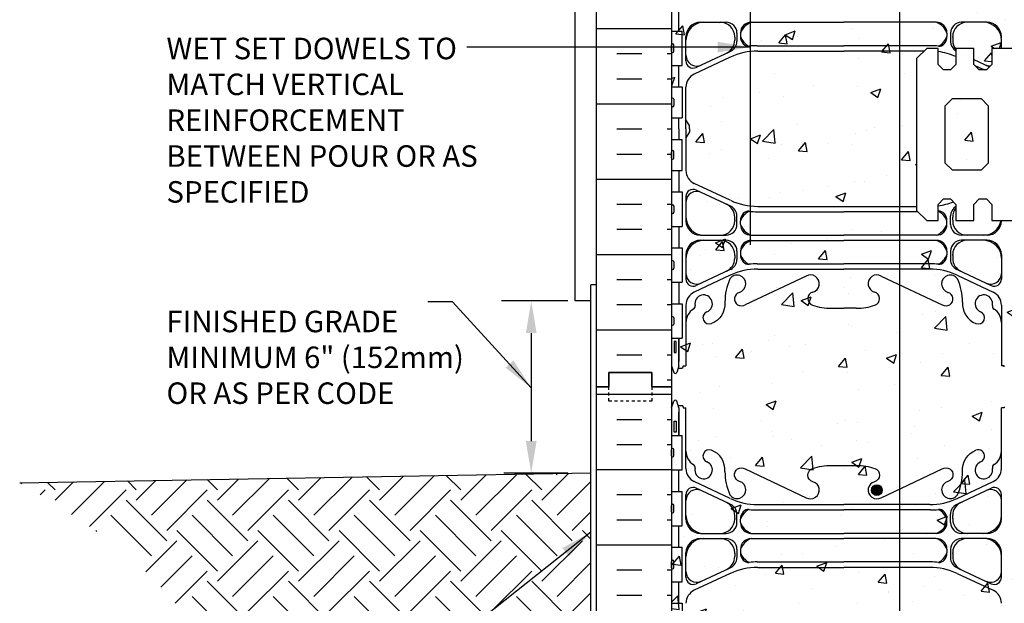
# Model space of a CAD drawing. Units: inches. Extents: x 109 to 199, y 89.4 to 156.7.
# Drawn here: x 141.6 to 176, y 121.2 to 141.5 of the extents above; entities that cross this region are included whole.
import ezdxf

# ---------------------------------------------------------------- set-up
doc = ezdxf.new("R2010")
doc.units = ezdxf.units.IN
doc.header["$LTSCALE"] = 0.5
doc.header["$MEASUREMENT"] = 0
doc.linetypes.add('DASHED2', pattern=[0.375, 0.25, -0.125])
for name, color, linetype in [('HATCH', 12, 'Continuous'), ('line25', 2, 'Continuous'), ('LINE3', 3, 'Continuous'), ('LINE50', 5, 'Continuous'), ('LINE9', 9, 'Continuous'), ('TEXT', 4, 'Continuous'), ('Web_Edge', 9, 'Continuous')]:
    doc.layers.add(name, color=color, linetype=linetype)
doc.styles.add('DIM', font='romans.shx', dxfattribs={"width": 0.7})
doc.styles.add('ROMANS', font='romans.shx', dxfattribs={"height": 0.75})
doc.dimstyles.new('ext_12', dxfattribs={"dimscale": 12, "dimtxt": 0.09375, "dimasz": 0.09375, "dimexe": 0.09375, "dimexo": 0.0625, "dimgap": 0.0625, "dimtad": 1, "dimdec": 1, "dimzin": 3, "dimdsep": 46, "dimlunit": 4, "dimtxsty": 'DIM', "dimcen": 0.09, "dimdle": 0.09375, "dimclrt": 4, "dimadec": 0, "dimazin": 0, "dimtfac": 1, "dimtdec": 1, "dimtmove": 2, "dimatfit": 3, "dimfxl": 0, "dimfrac": 2, "dimtolj": 1, "dimtzin": 0, "dimarcsym": 0})

msp = doc.modelspace()

# ---------------------------------------------------------------- hatches: boundary and pattern name
at = {"layer": 'HATCH'}
h = msp.add_hatch(dxfattribs=at)
h.set_pattern_fill('AR-CONC', color=256, scale=0.5, style=0)
h.paths.add_polyline_path([(171.1, 153.667, 0.520567), (170.366, 153.706, 0.520567), (169.632, 153.667, 0.520567), (169.226, 153.667, 0.520567), (168.833, 153.667, 0.520567), (168.479, 153.667, 0.520567), (168.152, 153.667, 0.520567), (167.641, 153.667, 0.520567), (167.208, 153.667, 0.520567), (166.815, 153.667, 0.520567), (166.684, 153.667, 0.520567), (166.042, 153.667, 0.520567), (165.702, 153.667, 0.520567), (165.295, 153.667, 0.520567), (164.745, 153.667, 0.520567), (164.614, 153.785, 0.448264), (164.377, 153.813), (164.377, 146.715), (164.377, 128.715), (164.377, 110.715), (169.58, 110.715), (170.58, 111.715), (170.58, 109.715), (171.58, 110.715), (176.377, 110.715), (176.377, 128.715), (176.377, 134.515), (175.542, 134.515), (175.542, 135.078), (175.354, 135.265), (175.104, 135.265), (174.917, 135.078), (174.917, 134.515), (174.292, 134.515), (174.292, 135.078), (174.104, 135.265), (173.854, 135.265), (173.667, 135.078), (173.667, 134.515), (173.27, 134.515), (172.917, 134.869), (172.917, 140.161), (173.27, 140.515), (173.667, 140.515), (173.667, 139.953), (173.854, 139.765), (174.104, 139.765), (174.292, 139.953), (174.292, 140.515), (174.917, 140.515), (174.917, 139.953), (175.104, 139.765), (175.354, 139.765), (175.542, 139.953), (175.542, 140.515), (176.377, 140.515), (176.377, 146.715), (176.377, 153.748, 0.191784), (176.253, 153.667, 0.520567), (175.899, 153.667, 0.520567), (175.506, 153.667, 0.520567), (175.1, 153.667, 0.508806), (174.377, 153.719, 0.508806), (173.654, 153.667, 0.520567), (173.247, 153.667, 0.520567), (172.854, 153.667, 0.520567), (172.5, 153.667, 0.191784), (172.377, 153.748, 0.191784), (172.253, 153.667, 0.520567), (171.899, 153.667, 0.520567), (171.506, 153.667, 0.520567)])
h = msp.add_hatch(dxfattribs=at)
h.set_pattern_fill('INSUL', color=256, scale=7, style=0)
h.set_pattern_definition([(0, (-2761.7848, -268.2945), (0, 2.625), []), (0, (-2761.7848, -267.4195), (0, 2.625), [0.875, -0.875]), (0, (-2761.7848, -266.5445), (0, 2.625), [0.875, -0.875])])
h.paths.add_polyline_path([(161.752, 128.715), (162.189, 128.715), (162.189, 129.215), (163.689, 129.215), (163.689, 128.715), (164.377, 128.715), (164.377, 146.715), (163.689, 146.715), (163.689, 147.215), (162.189, 147.215), (162.189, 146.715), (161.752, 146.715)])
h = msp.add_hatch(dxfattribs=at)
h.set_pattern_fill('AR-CONC', color=256, scale=0.5, style=0)
h.set_pattern_definition([(50, (-4.9674, 1.3075), (3.5863, -0.31376), [0.375, -4.125]), (355, (-4.9674, 1.3075), (-0.693757, 3.76096), [0.3, -3.3]), (100.4514, (-4.6686, 1.2813), (2.892547, 3.4472), [0.3187, -3.50571]), (46.1842, (-4.9674, 2.3075), (5.336205, -0.827595), [0.5625, -6.1875]), (96.6356, (-4.523, 2.2385), (4.67331, 4.87059), [0.47805, -5.25856]), (351.1842, (-4.9674, 2.3075), (4.67331, 4.87059), [0.45, -4.95]), (21, (-4.4674, 2.0575), (2.984535, -2.013094), [0.375, -4.125]), (326, (-4.4674, 2.0575), (1.216577, 3.62575), [0.3, -3.3]), (71.4514, (-4.2187, 1.8897), (4.201113, 1.61265), [0.3187, -3.50571]), (37.5, (-4.9674, 1.3075), (0.060799, 1.664469), [0, -3.26, 0, -3.35, 0, -3.3125]), (7.5, (-4.9674, 1.3075), (1.315348, 1.972059), [0, -1.91, 0, -3.185, 0, -1.2625]), (327.5, (-6.0824, 1.3075), (2.669112, -0.112774), [0, -1.25, 0, -3.9, 0, -5.175]), (317.5, (-6.5824, 1.3075), (2.91593, 0.500525), [0, -1.625, 0, -2.59, 0, -3.675])])
h.paths.add_polyline_path([(173.917, 138.515), (173.917, 136.515), (174.167, 136.265), (175.167, 136.265), (175.417, 136.515), (175.417, 138.515), (175.167, 138.765), (174.167, 138.765)])
h = msp.add_hatch(dxfattribs=at)
h.set_pattern_fill('INSUL', color=256, scale=7, style=0)
h.set_pattern_definition([(0, (-2761.7848, -286.2945), (0, 2.625), []), (0, (-2761.7848, -285.4195), (0, 2.625), [0.875, -0.875]), (0, (-2761.7848, -284.5445), (0, 2.625), [0.875, -0.875])])
h.paths.add_polyline_path([(161.752, 110.715), (162.189, 110.715), (162.189, 111.215), (163.689, 111.215), (163.689, 110.715), (164.377, 110.715), (164.377, 128.715), (163.689, 128.715), (163.689, 129.215), (162.189, 129.215), (162.189, 128.715), (161.752, 128.715)])
h = msp.add_hatch(dxfattribs=at)
h.set_pattern_fill('EARTH', color=256, scale=8, angle=45, style=0)
h.set_pattern_definition([(45, (61.9157, 13.3947), (2e-16, 2.828427), [2, -2]), (45, (61.3854, 13.925), (2e-16, 2.828427), [2, -2]), (45, (60.855, 14.4554), (2e-16, 2.828427), [2, -2]), (135, (60.855, 14.809), (-2.828427, 4e-16), [2, -2]), (135, (61.3854, 15.3393), (-2.828427, 4e-16), [2, -2]), (135, (61.9157, 15.8696), (-2.828427, 4e-16), [2, -2])])
edge = h.paths.add_edge_path()
edge.add_spline(control_points=[(152.634, 116.124), (155.653, 115.489), (158.294, 114.663), (159.832, 112.567), (160.221, 111.956)], knot_values=[15.477298, 15.477298, 15.477298, 15.477298, 21.162657, 23.307813, 23.307813, 23.307813, 23.307813], degree=3, periodic=0)
edge.add_line((160.221, 111.956), (161.002, 110.715))
edge.add_line((161.002, 110.715), (161.658, 110.715))
edge.add_line((161.658, 110.715), (161.658, 120.274))
edge.add_line((161.658, 120.274), (161.564, 120.274))
edge.add_line((161.564, 120.274), (161.564, 125.715))
edge.add_line((161.564, 125.715), (141.642, 125.367))
edge.add_spline(control_points=[(141.642, 125.367), (142.761, 124.705), (145.036, 123.357), (147.256, 121.107), (148.253, 119.542), (148.546, 119.019)], knot_values=[0, 0, 0, 0, 3.887421, 7.907558, 9.371794, 9.371794, 9.371794, 9.371794], degree=3, periodic=0)
edge.add_line((148.546, 119.019), (153.48, 119.019))
edge.add_line((153.48, 119.019), (153.48, 117.75))
edge.add_line((153.48, 117.75), (155.863, 117.75))
edge.add_line((155.863, 117.75), (155.863, 116.124))
edge.add_line((155.863, 116.124), (152.634, 116.124))
at = {"layer": 'LINE3'}
msp.add_hatch(color=256, dxfattribs=at).paths.add_polyline_path([(171.347, 125.115, 1), (171.722, 125.115, 1)])

# ---------------------------------------------------------------- linework, layer by layer
at = {"layer": 'line25'}
for p, q in [((164.377, 146.715), (164.377, 128.715)), ((164.377, 141.12), (164.742, 141.12)), ((164.742, 139.92), (164.742, 141.12)), ((164.377, 140.41), (164.377, 140.63)), ((164.377, 140.575), (164.377, 140.575)), ((164.377, 140.465), (164.377, 140.465)), ((164.417, 140.67), (164.417, 140.67)), ((164.457, 140.41), (164.457, 140.63)), ((164.417, 140.37), (164.417, 140.37)), ((164.377, 139.92), (164.742, 139.92)), ((164.377, 139.17), (164.742, 139.17)), ((164.742, 139.17), (164.742, 138.09)), ((164.377, 138.74), (164.377, 138.52)), ((164.417, 138.78), (164.417, 138.78)), ((164.457, 138.74), (164.457, 138.52)), ((164.377, 138.685), (164.377, 138.685)), ((164.377, 138.575), (164.377, 138.575)), ((164.417, 138.48), (164.417, 138.48)), ((164.377, 138.09), (164.742, 138.09)), ((164.377, 137.34), (164.742, 137.34)), ((164.742, 136.26), (164.742, 137.34)), ((164.377, 136.69), (164.377, 136.91)), ((164.377, 136.855), (164.377, 136.855)), ((164.377, 136.745), (164.377, 136.745)), ((164.417, 136.95), (164.417, 136.95)), ((164.457, 136.69), (164.457, 136.91)), ((164.417, 136.65), (164.417, 136.65)), ((164.377, 136.26), (164.742, 136.26)), ((164.377, 135.51), (164.742, 135.51)), ((164.742, 135.51), (164.742, 134.31)), ((164.377, 135.02), (164.377, 134.8)), ((164.377, 134.965), (164.377, 134.965)), ((164.417, 135.06), (164.417, 135.06)), ((164.457, 135.02), (164.457, 134.8)), ((164.377, 134.855), (164.377, 134.855)), ((164.417, 134.76), (164.417, 134.76)), ((164.377, 134.31), (164.742, 134.31)), ((164.377, 133.56), (164.742, 133.56)), ((164.742, 133.56), (164.742, 132.36)), ((164.377, 133.07), (164.377, 132.85)), ((164.377, 133.015), (164.377, 133.015)), ((164.377, 132.905), (164.377, 132.905)), ((164.457, 133.07), (164.457, 132.85)), ((164.417, 132.81), (164.417, 132.81)), ((164.377, 132.36), (164.742, 132.36)), ((164.377, 131.61), (164.742, 131.61)), ((164.742, 131.61), (164.742, 130.41)), ((164.417, 131.16), (164.417, 131.16)), ((164.377, 131.12), (164.377, 130.9)), ((164.377, 131.065), (164.377, 131.065)), ((164.377, 130.955), (164.377, 130.955)), ((164.417, 130.86), (164.417, 130.86)), ((164.457, 131.12), (164.457, 130.9)), ((164.377, 130.41), (164.742, 130.41)), ((164.377, 128.715), (164.377, 110.715)), ((164.377, 127.02), (164.742, 127.02)), ((164.742, 125.82), (164.742, 127.02)), ((164.377, 126.31), (164.377, 126.53)), ((164.377, 126.475), (164.377, 126.475)), ((164.377, 126.365), (164.377, 126.365)), ((164.417, 126.57), (164.417, 126.57)), ((164.457, 126.31), (164.457, 126.53)), ((164.417, 126.27), (164.417, 126.27)), ((164.377, 125.82), (164.742, 125.82)), ((164.377, 125.07), (164.742, 125.07)), ((164.742, 123.87), (164.742, 125.07)), ((164.377, 124.36), (164.377, 124.58)), ((164.377, 124.525), (164.377, 124.525)), ((164.377, 124.415), (164.377, 124.415)), ((164.417, 124.62), (164.417, 124.62)), ((164.417, 124.32), (164.417, 124.32)), ((164.457, 124.36), (164.457, 124.58)), ((164.377, 123.87), (164.742, 123.87)), ((164.377, 123.12), (164.742, 123.12)), ((164.742, 121.92), (164.742, 123.12)), ((164.377, 122.41), (164.377, 122.63)), ((164.377, 122.575), (164.377, 122.575)), ((164.417, 122.67), (164.417, 122.67)), ((164.457, 122.41), (164.457, 122.63)), ((164.377, 122.465), (164.377, 122.465)), ((164.417, 122.37), (164.417, 122.37)), ((164.377, 121.92), (164.742, 121.92)), ((164.377, 121.17), (164.742, 121.17)), ((164.742, 121.17), (164.742, 120.09))]:
    msp.add_line(p, q, dxfattribs=at)
msp.add_lwpolyline([(181.688, 140.515), (175.542, 140.515), (175.542, 139.953), (175.354, 139.765), (175.104, 139.765), (174.917, 139.953), (174.917, 140.515), (174.292, 140.515), (174.292, 139.953), (174.104, 139.765), (173.854, 139.765), (173.667, 139.953), (173.667, 140.515), (173.27, 140.515), (172.917, 140.161), (172.917, 134.869), (173.27, 134.515), (173.667, 134.515), (173.667, 135.078), (173.854, 135.265), (174.104, 135.265), (174.292, 135.078), (174.292, 134.515), (174.917, 134.515), (174.917, 135.078), (175.104, 135.265), (175.354, 135.265), (175.542, 135.078), (175.542, 134.515), (181.688, 134.515)], dxfattribs=at)
msp.add_lwpolyline([(174.167, 136.265), (173.917, 136.515), (173.917, 138.515), (174.167, 138.765), (175.167, 138.765), (175.417, 138.515), (175.417, 136.515), (175.167, 136.265)], close=True, dxfattribs=at)
for centre, start, end in [((164.417, 140.63), 90, 180), ((164.417, 140.63), 360, 90), ((164.417, 140.41), 180, 270), ((164.417, 140.41), 270, 0), ((164.417, 138.74), 90, 180), ((164.417, 138.74), 0, 90), ((164.417, 138.52), 180, 270), ((164.417, 138.52), 270, 0), ((164.417, 136.91), 90, 180), ((164.417, 136.69), 180, 270), ((164.417, 136.91), 360, 90), ((164.417, 136.69), 270, 0), ((164.417, 135.02), 90, 180), ((164.417, 135.02), 0, 90), ((164.417, 134.8), 180, 270), ((164.417, 134.8), 270, 0), ((164.417, 133.07), 90, 180), ((164.417, 133.07), 0, 90), ((164.417, 132.85), 180, 270), ((164.417, 132.85), 270, 0), ((164.417, 131.12), 90, 180), ((164.417, 131.12), 0, 90), ((164.417, 130.9), 180, 270), ((164.417, 130.9), 270, 0), ((164.417, 126.53), 90, 180), ((164.417, 126.53), 360, 90), ((164.417, 126.31), 180, 270), ((164.417, 126.31), 270, 0), ((164.417, 124.58), 90, 180), ((164.417, 124.36), 180, 270), ((164.417, 124.58), 360, 90), ((164.417, 124.36), 270, 0), ((164.417, 122.63), 90, 180), ((164.417, 122.63), 360, 90), ((164.417, 122.41), 180, 270), ((164.417, 122.41), 270, 0)]:
    msp.add_arc(centre, 0.04, start, end, dxfattribs=at)
at = {"layer": 'LINE3'}
for p, q in [((167.109, 155.632), (167.109, 133.666)), ((172.326, 152.021), (172.326, 110.715))]:
    msp.add_line(p, q, dxfattribs=at)
msp.add_circle((171.534, 125.115), 0.188, dxfattribs=at)
at = {"layer": 'LINE50'}
for p, q in [((161.752, 128.715), (161.752, 146.715)), ((161.752, 110.715), (161.752, 128.715)), ((141.642, 125.367), (161.564, 125.715))]:
    msp.add_line(p, q, dxfattribs=at)
for points in [[(164.377, 128.715), (163.689, 128.715), (163.689, 129.215), (162.189, 129.215), (162.189, 128.715), (161.752, 128.715)], [(161.752, 128.715), (162.189, 128.715), (162.189, 129.215), (163.689, 129.215), (163.689, 128.715), (164.377, 128.715)]]:
    msp.add_lwpolyline(points, dxfattribs=at)
at = {"layer": 'LINE9'}
for p, q in [((161.002, 155.715), (161.002, 131.715)), ((161.564, 120.274), (161.564, 132.274)), ((161.752, 132.274), (161.564, 132.274)), ((161.564, 131.715), (161.002, 131.715))]:
    msp.add_line(p, q, dxfattribs=at)
at = {"layer": 'LINE9', "linetype": 'DASHED2', "ltscale": 0.15}
msp.add_lwpolyline([(163.689, 128.715), (163.689, 128.715), (163.689, 128.215), (162.189, 128.215), (162.189, 128.715), (162.189, 128.715)], dxfattribs=at)
msp.add_lwpolyline([(163.689, 128.715), (163.689, 128.715), (163.689, 128.215), (162.189, 128.215), (162.189, 128.715), (162.189, 128.715)], dxfattribs=at)
at = {"layer": 'TEXT'}
for p, q in [((160.752, 131.715), (158.442, 131.715)), ((159.481, 130.59), (159.481, 126.826)), ((160.751, 125.701), (158.521, 125.701))]:
    msp.add_line(p, q, dxfattribs=at)
for points in [[(159.294, 130.59), (159.669, 130.59), (159.481, 131.715)], [(159.292, 126.826), (159.667, 126.826), (159.48, 125.701)]]:
    msp.add_solid(points, dxfattribs=at)
at = {"layer": 'Web_Edge'}
for p, q in [((165.377, 141.426), (166.277, 141.426)), ((167.152, 141.426), (170.377, 141.426)), ((173.602, 141.426), (170.377, 141.426)), ((175.377, 141.426), (174.477, 141.426)), ((164.877, 140.078), (164.877, 140.926)), ((166.577, 140.903), (166.577, 140.926)), ((166.577, 140.903), (166.577, 140.799)), ((166.652, 141.051), (166.652, 140.754)), ((166.777, 141.051), (166.777, 140.938)), ((166.777, 141.051), (166.777, 140.926)), ((173.977, 141.051), (173.977, 140.926)), ((173.977, 141.051), (173.977, 140.938)), ((174.102, 141.051), (174.102, 140.754)), ((174.177, 140.903), (174.177, 140.926)), ((174.177, 140.903), (174.177, 140.799)), ((175.877, 140.515), (175.877, 140.926)), ((167.354, 140.61), (170.377, 140.61)), ((173.4, 140.61), (170.377, 140.61)), ((166.423, 140.21), (165.165, 139.621)), ((166.4, 140.398), (165.233, 139.852)), ((167.377, 140.422), (170.377, 140.422)), ((173.177, 140.422), (170.377, 140.422)), ((174.917, 140.134), (175.466, 139.877)), ((174.949, 139.921), (175.281, 139.765)), ((164.877, 137.715), (164.877, 139.168)), ((164.997, 137.827), (164.877, 138.027)), ((164.997, 137.827), (164.877, 138.027)), ((164.877, 137.715), (164.877, 136.262)), ((164.997, 137.715), (164.997, 137.827)), ((164.997, 137.715), (164.997, 137.827)), ((164.997, 137.715), (164.997, 137.603)), ((164.997, 137.715), (164.997, 137.603)), ((164.997, 137.603), (164.877, 137.403)), ((164.997, 137.603), (164.877, 137.403)), ((166.423, 135.22), (165.165, 135.809)), ((164.877, 135.352), (164.877, 134.504)), ((166.4, 135.032), (165.233, 135.578)), ((166.577, 134.527), (166.577, 134.631)), ((166.652, 134.379), (166.652, 134.676)), ((167.353, 134.82), (170.377, 134.82)), ((172.965, 134.82), (170.377, 134.82)), ((174.102, 134.379), (174.102, 134.676)), ((174.177, 134.527), (174.177, 134.631)), ((166.577, 134.527), (166.577, 134.504)), ((166.777, 134.378), (166.777, 134.504)), ((173.977, 134.378), (173.977, 134.504)), ((174.177, 134.527), (174.177, 134.504)), ((175.877, 134.515), (175.877, 134.504)), ((165.377, 134.004), (166.277, 134.004)), ((167.152, 134.003), (170.377, 134.003)), ((173.602, 134.003), (170.377, 134.003)), ((175.377, 134.004), (174.477, 134.004)), ((165.377, 133.824), (166.277, 133.824)), ((167.152, 133.823), (170.377, 133.823)), ((173.602, 133.823), (170.377, 133.823)), ((175.377, 133.824), (174.477, 133.824)), ((164.877, 133.324), (164.877, 132.475)), ((166.577, 133.3), (166.577, 133.324)), ((166.577, 133.3), (166.577, 133.196)), ((166.652, 133.449), (166.652, 133.152)), ((166.777, 133.448), (166.777, 133.323)), ((166.777, 133.448), (166.777, 133.335)), ((173.977, 133.448), (173.977, 133.335)), ((173.977, 133.448), (173.977, 133.323)), ((174.102, 133.449), (174.102, 133.152)), ((174.177, 133.3), (174.177, 133.324)), ((174.177, 133.3), (174.177, 133.196)), ((175.877, 133.324), (175.877, 132.475)), ((167.354, 133.007), (170.377, 133.007)), ((173.4, 133.007), (170.377, 133.007)), ((166.423, 132.607), (165.165, 132.019)), ((166.399, 132.795), (165.233, 132.249)), ((169.067, 132.579), (166.939, 131.579)), ((167.377, 132.82), (170.377, 132.82)), ((173.377, 132.82), (170.377, 132.82)), ((171.687, 132.579), (173.814, 131.579)), ((174.33, 132.607), (175.589, 132.019)), ((174.354, 132.795), (175.521, 132.249)), ((164.877, 131.566), (164.877, 129.444)), ((175.877, 131.566), (175.877, 129.444)), ((169.938, 131.455), (170.377, 131.455)), ((170.816, 131.455), (170.377, 131.455)), ((164.627, 129.444), (164.627, 130.41)), ((164.377, 129.444), (164.452, 129.214)), ((164.627, 129.444), (164.552, 129.214)), ((164.777, 129.444), (164.877, 129.444)), ((164.777, 129.414), (164.777, 129.444)), ((175.977, 129.444), (175.877, 129.444)), ((175.977, 129.414), (175.977, 129.444)), ((164.601, 129.364), (164.727, 129.364)), ((164.777, 129.414), (164.777, 129.414)), ((175.977, 129.414), (175.977, 129.414)), ((164.377, 127.986), (164.452, 128.216)), ((164.627, 127.986), (164.552, 128.216)), ((164.601, 128.066), (164.727, 128.066)), ((164.627, 127.986), (164.627, 127.02)), ((164.777, 128.016), (164.777, 127.986)), ((164.777, 128.016), (164.777, 128.016)), ((164.777, 127.986), (164.877, 127.986)), ((164.877, 125.864), (164.877, 127.986)), ((175.877, 125.864), (175.877, 127.986)), ((175.977, 127.986), (175.877, 127.986)), ((175.977, 128.016), (175.977, 128.016)), ((175.977, 128.016), (175.977, 127.986)), ((166.423, 124.823), (165.165, 125.411)), ((174.33, 124.823), (175.589, 125.411)), ((166.399, 124.635), (165.233, 125.181)), ((174.354, 124.635), (175.521, 125.181)), ((164.877, 124.106), (164.877, 124.955)), ((175.877, 124.106), (175.877, 124.955)), ((167.353, 124.423), (170.377, 124.423)), ((167.377, 124.61), (170.377, 124.61)), ((173.377, 124.61), (170.377, 124.61)), ((173.401, 124.423), (170.377, 124.423)), ((166.577, 124.13), (166.577, 124.234)), ((166.577, 124.13), (166.577, 124.106)), ((166.652, 123.981), (166.652, 124.278)), ((166.777, 123.981), (166.777, 124.107)), ((173.977, 123.981), (173.977, 124.107)), ((174.102, 123.981), (174.102, 124.278)), ((174.177, 124.13), (174.177, 124.234)), ((174.177, 124.13), (174.177, 124.106)), ((165.377, 123.606), (166.277, 123.606)), ((167.152, 123.606), (170.377, 123.606)), ((173.602, 123.606), (170.377, 123.606)), ((175.377, 123.606), (174.477, 123.606)), ((165.377, 123.426), (166.277, 123.426)), ((167.152, 123.426), (170.377, 123.426)), ((173.602, 123.426), (170.377, 123.426)), ((175.377, 123.426), (174.477, 123.426)), ((164.877, 122.078), (164.877, 122.926)), ((166.577, 122.903), (166.577, 122.926)), ((166.652, 123.051), (166.652, 122.754)), ((166.777, 123.051), (166.777, 122.938)), ((166.777, 123.051), (166.777, 122.926)), ((173.977, 123.051), (173.977, 122.926)), ((173.977, 123.051), (173.977, 122.938)), ((174.102, 123.051), (174.102, 122.754)), ((174.177, 122.903), (174.177, 122.926)), ((175.877, 122.078), (175.877, 122.926)), ((166.577, 122.903), (166.577, 122.799)), ((167.354, 122.61), (170.377, 122.61)), ((173.4, 122.61), (170.377, 122.61)), ((174.177, 122.903), (174.177, 122.799)), ((166.4, 122.398), (165.233, 121.852)), ((167.377, 122.422), (170.377, 122.422)), ((173.377, 122.422), (170.377, 122.422)), ((174.354, 122.398), (175.521, 121.852)), ((166.423, 122.21), (165.165, 121.621)), ((174.33, 122.21), (175.589, 121.621))]:
    msp.add_line(p, q, dxfattribs=at)
for points in [[(164.627, 141.12), (164.627, 141.87)], [(164.627, 139.17), (164.627, 139.92)], [(164.627, 137.715), (164.627, 138.09)], [(164.627, 137.715), (164.627, 137.34)], [(164.627, 136.26), (164.627, 135.51)], [(167.377, 135.008), (170.377, 135.008), (172.917, 135.008)], [(164.627, 134.31), (164.627, 133.56)], [(164.627, 132.36), (164.627, 131.61)], [(164.627, 130.41), (164.627, 129.594)], [(164.627, 127.02), (164.627, 127.836)], [(164.627, 125.07), (164.627, 125.82)], [(164.627, 123.12), (164.627, 123.87)], [(164.627, 121.17), (164.627, 121.92)]]:
    msp.add_lwpolyline(points, dxfattribs=at)
for points in [[(166.235, 131.665, -0.325312), (165.768, 130.923)], [(174.518, 131.665, 0.325312), (174.985, 130.923)], [(166.235, 125.765, 0.325312), (165.768, 126.507)], [(174.518, 125.765, -0.325312), (174.985, 126.507)], [(166.235, 125.765, 0.10488), (166.407, 124.953, 1.422913), (166.741, 125.42, -1.171105), (166.939, 125.851), (169.067, 124.851, 1.133028), (169.302, 125.409, -0.735593), (169.289, 125.867, -0.082755), (169.938, 125.975), (170.377, 125.975), (170.816, 125.975, -0.082755), (171.465, 125.867, -0.735593), (171.452, 125.409, 1.133028), (171.687, 124.851), (173.814, 125.851, -1.171105), (174.013, 125.42, 1.422913), (174.346, 124.953, 0.10488), (174.518, 125.765)]]:
    msp.add_lwpolyline(points, format="xyb", dxfattribs=at)
for points in [[(164.537, 130.294), (164.467, 130.294), (164.467, 129.914), (164.537, 129.914)], [(164.537, 127.136), (164.467, 127.136), (164.467, 127.516), (164.537, 127.516)]]:
    msp.add_lwpolyline(points, close=True, dxfattribs=at)
for centre, radius, start, end in [((165.502, 140.801), 0.625, 90, 180), ((165.377, 140.926), 0.5, 90, 180), ((166.077, 140.926), 0.5, 0, 90), ((166.277, 141.051), 0.375, 360, 90), ((167.359, 140.845), 0.617, 109.6458, 160.4318), ((167.152, 141.051), 0.375, 90, 180), ((173.602, 141.051), 0.375, 360, 90), ((173.395, 140.845), 0.617, 19.5682, 70.3542), ((174.477, 141.051), 0.375, 90, 180), ((174.677, 140.926), 0.5, 90, 180), ((175.252, 140.801), 0.625, 360, 90), ((175.377, 140.926), 0.5, 0, 90), ((166.077, 140.799), 0.5, 295.0796, 360), ((167.36, 141.148), 0.624, 200.9119, 242.8949), ((167.153, 140.926), 0.376, 180.0491, 221.6135), ((173.394, 141.148), 0.624, 297.1051, 339.0881), ((173.601, 140.926), 0.376, 318.3865, 359.9509), ((174.677, 140.799), 0.5, 180, 219.6468), ((166.276, 140.755), 0.376, 295.187, 359.9509), ((167.059, 140.842), 0.25, 221.6135, 273.8988), ((167.354, 138.36), 2.25, 90, 97.097), ((173.4, 138.36), 2.25, 82.903, 90), ((173.695, 140.842), 0.25, 266.1012, 318.3865), ((174.478, 140.755), 0.376, 180.0491, 240.3425), ((165.252, 140.275), 0.375, 180, 295.0796), ((167.354, 138.36), 2.25, 114.0752, 115.0796), ((167.377, 138.172), 2.25, 90, 115.0796), ((173.377, 138.172), 2.25, 66.0043, 82.5945), ((165.127, 140.078), 0.25, 180, 295.0796), ((175.502, 140.275), 0.375, 244.9204, 268.0531), ((165.377, 139.168), 0.5, 115.0796, 180), ((165.377, 136.262), 0.5, 180, 244.9204), ((165.127, 135.352), 0.25, 64.9204, 180), ((165.252, 135.155), 0.375, 64.9204, 180), ((166.077, 134.631), 0.5, 0, 64.9204), ((167.354, 137.07), 2.25, 244.9204, 245.9248), ((167.377, 137.258), 2.25, 244.9204, 270), ((166.276, 134.675), 0.376, 0.0491, 64.813), ((173.377, 137.258), 2.25, 277.4055, 291.5662), ((174.478, 134.675), 0.376, 119.6575, 179.9509), ((174.677, 134.631), 0.5, 140.3532, 180), ((165.502, 134.629), 0.625, 180, 270), ((167.36, 134.282), 0.624, 117.0966, 159.0881), ((167.153, 134.504), 0.376, 138.3704, 179.9486), ((167.059, 134.588), 0.25, 86.1209, 138.3704), ((167.353, 137.07), 2.25, 262.9228, 270), ((173.401, 137.07), 2.25, 276.7893, 277.0772), ((173.695, 134.588), 0.25, 41.6296, 93.8791), ((173.394, 134.282), 0.624, 20.9119, 62.9034), ((173.601, 134.504), 0.376, 0.0514, 41.6296), ((165.377, 134.504), 0.5, 180, 270), ((166.077, 134.504), 0.5, 270, 0), ((166.277, 134.379), 0.375, 270, 0), ((167.152, 134.378), 0.375, 180, 270), ((167.359, 134.585), 0.617, 199.5682, 250.4318), ((173.395, 134.585), 0.617, 289.5682, 340.4318), ((173.602, 134.378), 0.375, 270, 0), ((174.477, 134.379), 0.375, 180, 270), ((174.677, 134.504), 0.5, 180, 270), ((175.252, 134.629), 0.625, 270, 349.5153), ((175.377, 134.504), 0.5, 270, 360), ((165.377, 133.324), 0.5, 90, 180), ((165.502, 133.199), 0.625, 90, 180), ((166.077, 133.324), 0.5, 0, 90), ((166.277, 133.449), 0.375, 360, 90), ((167.152, 133.448), 0.375, 90, 180), ((167.359, 133.242), 0.617, 109.6458, 160.4318), ((173.602, 133.448), 0.375, 360, 90), ((173.395, 133.242), 0.617, 19.5682, 70.3542), ((174.477, 133.449), 0.375, 90, 180), ((174.677, 133.324), 0.5, 90, 180), ((175.252, 133.199), 0.625, 360, 90), ((175.377, 133.324), 0.5, 360, 90), ((167.153, 133.323), 0.376, 180.0491, 221.6135), ((167.36, 133.545), 0.624, 200.9119, 242.8949), ((173.394, 133.545), 0.624, 297.1051, 339.0881), ((173.601, 133.323), 0.376, 318.3865, 359.9509), ((166.077, 133.196), 0.5, 295.0796, 360), ((166.276, 133.152), 0.376, 295.1919, 359.9486), ((167.059, 133.239), 0.25, 221.6135, 273.8988), ((167.354, 130.757), 2.25, 90, 97.097), ((173.4, 130.757), 2.25, 82.903, 90), ((173.695, 133.239), 0.25, 266.1012, 318.3865), ((174.478, 133.152), 0.376, 180.0514, 244.8081), ((174.677, 133.196), 0.5, 180, 244.9204), ((165.252, 132.672), 0.375, 180, 295.0796), ((167.353, 130.757), 2.25, 114.0524, 115.0796), ((166.658, 132.303), 0.305, 285.7253, 145.3297), ((167.377, 130.57), 2.25, 90, 115.0796), ((169.219, 132.315), 0.305, 285.7253, 120), ((171.534, 132.315), 0.305, 60, 254.2747), ((173.377, 130.57), 2.25, 64.9204, 90), ((174.095, 132.303), 0.305, 34.6703, 254.2747), ((173.401, 130.757), 2.25, 64.9204, 65.9476), ((175.502, 132.672), 0.375, 244.9204, 360), ((165.127, 132.475), 0.25, 180, 295.0796), ((168.235, 131.665), 2, 156.0362, 179.9854), ((172.518, 131.665), 2, 0.0146, 23.9638), ((175.627, 132.475), 0.25, 244.9204, 360), ((165.377, 131.566), 0.5, 115.0796, 180), ((165.492, 131.615), 0.305, 291.8037, 191.0944), ((166.806, 131.779), 0.24, 105.7253, 303.75), ((169.367, 131.79), 0.24, 105.7253, 251.077), ((171.387, 131.79), 0.24, 288.923, 74.2747), ((173.948, 131.779), 0.24, 236.25, 74.2747), ((175.262, 131.615), 0.305, 348.9056, 248.1963), ((175.377, 131.566), 0.5, 360, 64.9204), ((165.07, 131.532), 0.125, 301.9268, 11.0944), ((169.938, 133.455), 2, 251.077, 270), ((170.816, 133.455), 2, 270, 288.923), ((175.684, 131.532), 0.125, 168.9056, 238.0732), ((165.427, 130.959), 0.55, 121.9268, 180), ((165.687, 131.127), 0.22, 111.8037, 291.8037), ((175.067, 131.127), 0.22, 248.1963, 68.1963), ((175.327, 130.959), 0.55, 360, 58.0732), ((164.502, 129.24), 0.0567, 208.0725, 331.9275), ((164.727, 129.414), 0.05, 270, 0), ((164.502, 128.19), 0.0567, 28.0725, 151.9275), ((164.727, 128.016), 0.05, 0, 90), ((165.427, 126.471), 0.55, 180, 238.0732), ((165.687, 126.303), 0.22, 68.1963, 248.1963), ((175.067, 126.303), 0.22, 291.8037, 111.8037), ((175.327, 126.471), 0.55, 301.9268, 0), ((165.492, 125.815), 0.305, 168.9056, 68.1963), ((175.262, 125.815), 0.305, 111.8037, 11.0944), ((165.377, 125.864), 0.5, 180, 244.9204), ((165.07, 125.898), 0.125, 348.9056, 58.0732), ((175.684, 125.898), 0.125, 121.9268, 191.0944), ((175.377, 125.864), 0.5, 295.0796, 0), ((165.127, 124.955), 0.25, 64.9204, 180), ((165.252, 124.758), 0.375, 64.9204, 180), ((175.502, 124.758), 0.375, 0, 115.0796), ((175.627, 124.955), 0.25, 0, 115.0796), ((166.077, 124.234), 0.5, 0, 64.9204), ((167.353, 126.673), 2.25, 244.9204, 245.9476), ((167.377, 126.86), 2.25, 244.9204, 270), ((173.377, 126.86), 2.25, 270, 295.0796), ((174.677, 124.234), 0.5, 115.0796, 180), ((173.401, 126.673), 2.25, 294.0524, 295.0796), ((166.276, 124.278), 0.376, 0.0514, 64.8081), ((167.36, 123.884), 0.624, 117.0966, 159.0881), ((167.153, 124.107), 0.376, 138.3704, 179.9486), ((167.059, 124.191), 0.25, 86.1209, 138.3704), ((167.353, 126.673), 2.25, 262.9228, 270), ((173.401, 126.673), 2.25, 270, 277.0772), ((173.695, 124.191), 0.25, 41.6296, 93.8791), ((173.394, 123.884), 0.624, 20.9119, 62.9034), ((173.601, 124.107), 0.376, 0.0514, 41.6296), ((174.478, 124.278), 0.376, 115.1919, 179.9486), ((165.502, 124.231), 0.625, 180, 270), ((165.377, 124.106), 0.5, 180, 270), ((166.077, 124.106), 0.5, 270, 0), ((166.277, 123.981), 0.375, 270, 0), ((167.359, 124.188), 0.617, 199.5682, 250.4318), ((167.152, 123.981), 0.375, 180, 270), ((173.602, 123.981), 0.375, 270, 0), ((173.395, 124.188), 0.617, 289.5682, 340.4318), ((174.477, 123.981), 0.375, 180, 270), ((174.677, 124.106), 0.5, 180, 270), ((175.252, 124.231), 0.625, 270, 0), ((175.377, 124.106), 0.5, 270, 0), ((165.502, 122.801), 0.625, 90, 180), ((165.377, 122.926), 0.5, 90, 180), ((166.077, 122.926), 0.5, 0, 90), ((166.277, 123.051), 0.375, 360, 90), ((167.359, 122.845), 0.617, 109.6458, 160.4318), ((167.152, 123.051), 0.375, 90, 180), ((173.602, 123.051), 0.375, 360, 90), ((173.395, 122.845), 0.617, 19.5682, 70.3542), ((174.477, 123.051), 0.375, 90, 180), ((174.677, 122.926), 0.5, 90, 180), ((175.252, 122.801), 0.625, 360, 90), ((175.377, 122.926), 0.5, 0, 90), ((167.36, 123.148), 0.624, 200.9119, 242.8949), ((167.153, 122.926), 0.376, 180.0491, 221.6135), ((173.394, 123.148), 0.624, 297.1051, 339.0881), ((173.601, 122.926), 0.376, 318.3865, 359.9509), ((166.077, 122.799), 0.5, 295.0796, 360), ((166.276, 122.755), 0.376, 295.187, 359.9509), ((167.059, 122.842), 0.25, 221.6135, 273.8988), ((167.354, 120.36), 2.25, 90, 97.097), ((173.4, 120.36), 2.25, 82.903, 90), ((173.695, 122.842), 0.25, 266.1012, 318.3865), ((174.478, 122.755), 0.376, 180.0491, 244.813), ((174.677, 122.799), 0.5, 180, 244.9204), ((165.252, 122.275), 0.375, 180, 295.0796), ((167.354, 120.36), 2.25, 114.0752, 115.0796), ((167.377, 120.172), 2.25, 90, 115.0796), ((173.377, 120.172), 2.25, 64.9204, 90), ((173.4, 120.36), 2.25, 64.9204, 65.9248), ((175.502, 122.275), 0.375, 244.9204, 360), ((165.127, 122.078), 0.25, 180, 295.0796), ((175.627, 122.078), 0.25, 244.9204, 0), ((165.377, 121.168), 0.5, 115.0796, 180), ((175.377, 121.168), 0.5, 0, 64.9204)]:
    msp.add_arc(centre, radius, start, end, dxfattribs=at)

# ---------------------------------------------------------------- texts
at = {"layer": 'TEXT', "char_height": 0.75, "attachment_point": 4, "style": 'ROMANS'}
for s, insert, width in [('WET SET DOWELS TO MATCH VERTICAL REINFORCEMENT BETWEEN POUR OR AS SPECIFIED', (146.761, 137.915), 11.74859), ('FINISHED GRADE MINIMUM 6" (152mm) OR AS PER CODE', (146.761, 129.647), 10.75183)]:
    msp.add_mtext(s, dxfattribs=dict(at, insert=insert, width=width))

# ---------------------------------------------------------------- leaders
at = {"layer": 'TEXT'}
for points, override in [([(167.109, 140.56), (157.239, 140.56)], {"dimtad": 0}), ([(161.564, 123.648), (154.57, 118.115), (153.007, 118.115)], {"dimgap": 0.0625, "dimtad": 0})]:
    msp.add_leader(points, dimstyle='ext_12', override=override, dxfattribs=at)
msp.add_leader([(159.481, 128.677), (156.739, 131.685), (155.878, 131.685)], dimstyle='ext_12', dxfattribs=at)

doc.saveas('drawing.dxf')
